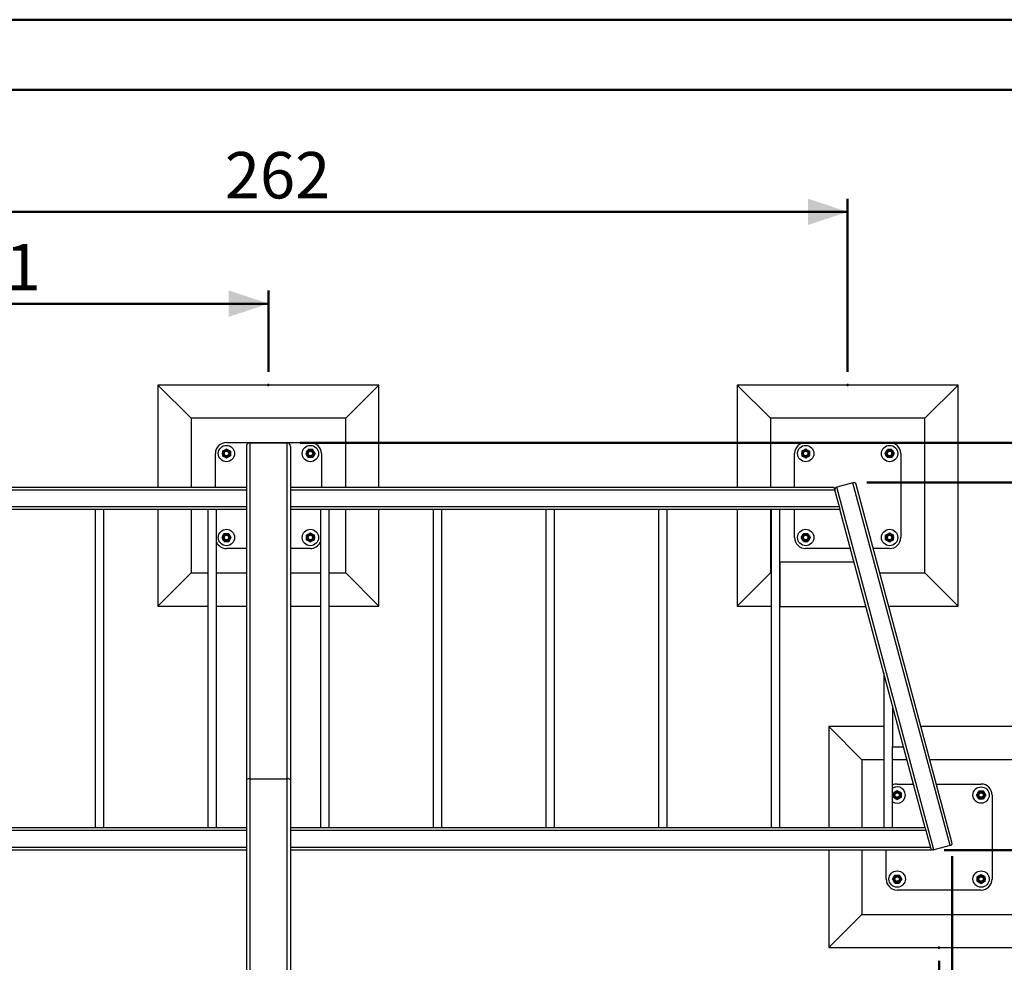
# Model space of a CAD drawing. Units: millimetres. Extents: x 0 to 42, y 0 to 29.8.
# Drawn here: x 9.4 to 16.8, y 22.6 to 29.7 of the extents above; entities that cross this region are included whole.
import ezdxf

# ---------------------------------------------------------------- set-up
doc = ezdxf.new("R2010")
doc.units = ezdxf.units.MM
doc.header["$PDSIZE"] = -1
doc.layers.add('LE_NORM', color=179, linetype='Continuous', lineweight=50)
doc.styles.add('SLDTEXTSTYLE0', font='TXT', dxfattribs={"width": 0.605})
doc.dimstyles.new('SLDDIMSTYLE2', dxfattribs={"dimtxt": 0.35, "dimasz": 0.3, "dimexe": 0, "dimexo": 0.0625, "dimgap": 0.0875, "dimtad": 1, "dimdec": 0, "dimlfac": 30, "dimrnd": 1e-09, "dimzin": 12, "dimdsep": 46, "dimtxsty": 'SLDTEXTSTYLE0', "dimsah": 1, "dimcen": 0.09, "dimadec": 0, "dimazin": 3, "dimtfac": 1, "dimtofl": 0, "dimtmove": 0, "dimatfit": 3, "dimfxl": 0, "dimfrac": 2, "dimtolj": 1, "dimtzin": 12, "dimarcsym": 0})

# ---------------------------------------------------------------- blocks, each defined once
blk = doc.blocks.new('_D_8')
at = {"layer": 'LE_NORM'}
for p, q in [((6.8842, 27.0442), (6.8842, 28.35)), ((15.6241, 27.0442), (15.6241, 28.35)), ((6.8842, 28.251), (15.6241, 28.251))]:
    blk.add_line(p, q, dxfattribs=at)
for points in [[(6.8842, 28.251), (7.1842, 28.151), (7.1842, 28.351)], [(15.6241, 28.251), (15.3241, 28.351), (15.3241, 28.151)]]:
    blk.add_solid(points, dxfattribs=at)
at = {"layer": 'LE_NORM', "insert": (10.9253, 28.7022), "char_height": 0.35, "attachment_point": 1, "style": 'SLDTEXTSTYLE0'}
blk.add_mtext('262', dxfattribs=at)
blk = doc.blocks.new('_D_9')
at = {"layer": 'LE_NORM'}
for p, q in [((6.8842, 27.0442), (6.8842, 27.6575)), ((11.2542, 27.0442), (11.2542, 27.6575)), ((11.2542, 27.5584), (6.8842, 27.5584))]:
    blk.add_line(p, q, dxfattribs=at)
for points in [[(6.8842, 27.5584), (7.1842, 27.4584), (7.1842, 27.6584)], [(11.2542, 27.5584), (10.9542, 27.6584), (10.9542, 27.4584)]]:
    blk.add_solid(points, dxfattribs=at)
at = {"layer": 'LE_NORM', "insert": (8.7404, 28.0096), "char_height": 0.35, "attachment_point": 1, "style": 'SLDTEXTSTYLE0'}
blk.add_mtext('131', dxfattribs=at)
blk = doc.blocks.new('_D_11')
at = {"layer": 'LE_NORM'}
for p, q in [((6.1941, 22.6036), (6.1941, 21.8484)), ((16.3143, 22.6036), (16.3143, 21.8484)), ((16.3143, 21.9475), (6.1941, 21.9475))]:
    blk.add_line(p, q, dxfattribs=at)
for points in [[(6.1941, 21.9475), (6.4941, 21.8475), (6.4941, 22.0475)], [(16.3143, 21.9475), (16.0143, 22.0475), (16.0143, 21.8475)]]:
    blk.add_solid(points, dxfattribs=at)
at = {"layer": 'LE_NORM', "insert": (9.0945, 22.3986), "char_height": 0.35, "attachment_point": 1, "style": 'SLDTEXTSTYLE0'}
blk.add_mtext('304', dxfattribs=at)
blk = doc.blocks.new('_D_12')
at = {"layer": 'LE_NORM'}
for p, q in [((15.768, 26.2093), (18.553, 26.2093)), ((18.454, 23.4384), (18.454, 26.2093)), ((16.3532, 23.4384), (18.553, 23.4384))]:
    blk.add_line(p, q, dxfattribs=at)
for points in [[(18.454, 26.2093), (18.354, 25.9093), (18.554, 25.9093)], [(18.454, 23.4384), (18.554, 23.7384), (18.354, 23.7384)]]:
    blk.add_solid(points, dxfattribs=at)
at = {"layer": 'LE_NORM', "insert": (18.0028, 24.6046), "char_height": 0.35, "attachment_point": 1, "rotation": 90, "style": 'SLDTEXTSTYLE0'}
blk.add_mtext('83', dxfattribs=at)
blk = doc.blocks.new('_D_13')
at = {"layer": 'LE_NORM'}
for p, q in [((11.4932, 26.5092), (19.6467, 26.5092)), ((19.5476, 26.5092), (19.5476, 19.3004)), ((11.3532, 19.3004), (19.6467, 19.3004))]:
    blk.add_line(p, q, dxfattribs=at)
for points in [[(19.5476, 26.5092), (19.4476, 26.2092), (19.6476, 26.2092)], [(19.5476, 19.3004), (19.6476, 19.6004), (19.4476, 19.6004)]]:
    blk.add_solid(points, dxfattribs=at)
at = {"layer": 'LE_NORM', "insert": (19.0965, 22.576), "char_height": 0.35, "attachment_point": 1, "rotation": 90, "style": 'SLDTEXTSTYLE0'}
blk.add_mtext('216', dxfattribs=at)
blk = doc.blocks.new('_D_14')
at = {"layer": 'LE_NORM'}
for p, q in [((6.0965, 23.3921), (6.0965, 18.6013)), ((16.4119, 23.3921), (16.4119, 18.6013)), ((6.0965, 18.7004), (16.4119, 18.7004))]:
    blk.add_line(p, q, dxfattribs=at)
for points in [[(6.0965, 18.7004), (6.3965, 18.6004), (6.3965, 18.8004)], [(16.4119, 18.7004), (16.1119, 18.8004), (16.1119, 18.6004)]]:
    blk.add_solid(points, dxfattribs=at)
at = {"layer": 'LE_NORM', "insert": (10.9253, 19.1516), "char_height": 0.35, "attachment_point": 1, "rotation": 360, "style": 'SLDTEXTSTYLE0'}
blk.add_mtext('309', dxfattribs=at)

msp = doc.modelspace()

# ---------------------------------------------------------------- linework, layer by layer
at = {"color": 7, "linetype": 'Continuous', "lineweight": 50}
for p, q in [((0.00001, 29.70001), (42.00001, 29.70001)), ((1.50001, 29.17001), (41.30001, 29.17001))]:
    msp.add_line(p, q, dxfattribs=at)
at = {"color": 7, "linetype": 'Continuous', "lineweight": 25}
for p, q in [((10.42085, 26.94511), (10.42085, 26.17587)), ((10.42085, 26.94511), (10.67085, 26.69511)), ((12.08752, 26.94511), (10.42085, 26.94511)), ((12.08752, 26.94511), (11.83752, 26.69511)), ((12.08752, 26.17587), (12.08752, 26.94511)), ((16.45746, 26.94511), (14.79079, 26.94511)), ((14.79079, 26.94511), (15.04079, 26.69511)), ((14.79079, 26.94511), (14.79079, 26.17587)), ((16.45746, 26.94511), (16.20746, 26.69511)), ((16.45746, 25.27844), (16.45746, 26.94511)), ((10.67085, 26.69511), (10.67085, 26.17587)), ((11.83752, 26.69511), (10.67085, 26.69511)), ((11.83752, 26.17587), (11.83752, 26.69511)), ((16.20746, 26.69511), (15.04079, 26.69511)), ((15.04079, 26.69511), (15.04079, 26.17587)), ((16.20746, 25.52844), (16.20746, 26.69511)), ((10.93752, 26.51177), (11.57085, 26.51177)), ((11.08752, 26.48254), (11.08752, 23.96436)), ((11.11418, 26.50921), (11.11418, 23.97541)), ((11.11418, 26.50921), (11.39418, 26.50921)), ((11.39418, 26.50921), (11.39418, 23.97541)), ((11.42085, 26.48254), (11.42085, 23.96436)), ((15.30746, 26.51177), (15.94079, 26.51177)), ((10.85418, 26.17587), (10.85418, 26.42844)), ((11.65418, 26.42844), (11.65418, 26.17587)), ((15.22413, 26.17587), (15.22413, 26.42844)), ((16.02413, 26.42844), (16.02413, 25.79511)), ((6.98769, 26.17587), (11.08752, 26.17587)), ((11.42085, 26.17587), (15.52068, 26.17587)), ((15.52068, 26.17587), (15.52604, 26.15587)), ((15.52604, 26.15587), (15.55998, 26.02921)), ((15.66374, 26.20866), (15.54138, 26.17587)), ((16.27471, 23.43908), (15.54138, 26.17587)), ((16.39706, 23.47187), (15.66374, 26.20866)), ((16.4112, 23.49636), (15.68823, 26.19452)), ((6.94303, 26.00921), (11.08752, 26.00921)), ((9.94585, 26.00921), (9.94585, 23.60507)), ((10.01252, 23.60507), (10.01252, 26.00921)), ((10.42085, 26.00921), (10.42085, 25.27844)), ((10.67085, 26.00921), (10.67085, 25.52844)), ((10.79585, 26.00921), (10.79585, 23.60507)), ((10.86252, 23.60507), (10.86252, 26.00921)), ((11.42085, 26.00921), (15.56534, 26.00921)), ((11.64585, 26.00921), (11.64585, 23.60507)), ((11.71252, 23.60507), (11.71252, 26.00921)), ((11.83752, 25.52844), (11.83752, 26.00921)), ((12.08752, 25.27844), (12.08752, 26.00921)), ((12.49585, 26.00921), (12.49585, 23.60507)), ((12.56252, 23.60507), (12.56252, 26.00921)), ((13.34585, 26.00921), (13.34585, 23.60507)), ((13.41252, 23.60507), (13.41252, 26.00921)), ((14.19585, 26.00921), (14.19585, 23.60507)), ((14.26252, 23.60507), (14.26252, 26.00921)), ((14.79079, 26.00921), (14.79079, 25.27844)), ((15.04079, 26.00921), (15.04079, 25.52844)), ((15.04585, 26.00921), (15.04585, 23.60507)), ((15.11252, 23.60507), (15.11252, 26.00921)), ((15.22413, 25.79511), (15.22413, 26.00921)), ((15.55998, 26.02921), (15.56534, 26.00921)), ((16.20952, 23.60507), (15.56534, 26.00921)), ((11.08752, 25.71177), (10.93752, 25.71177)), ((11.57085, 25.71177), (11.42085, 25.71177)), ((15.64503, 25.71177), (15.30746, 25.71177)), ((15.94079, 25.71177), (15.81758, 25.71177)), ((15.67252, 25.60921), (15.11252, 25.60921)), ((15.11252, 25.60921), (15.11252, 25.27587)), ((10.42085, 25.27844), (10.67085, 25.52844)), ((10.67085, 25.52844), (10.79585, 25.52844)), ((10.86252, 25.52844), (11.08752, 25.52844)), ((11.42085, 25.52844), (11.64585, 25.52844)), ((11.71252, 25.52844), (11.83752, 25.52844)), ((12.08752, 25.27844), (11.83752, 25.52844)), ((14.79079, 25.27844), (15.04079, 25.52844)), ((15.04079, 25.52844), (15.04585, 25.52844)), ((15.8667, 25.52844), (16.20746, 25.52844)), ((16.45746, 25.27844), (16.20746, 25.52844)), ((10.42085, 25.27844), (10.79585, 25.27844)), ((10.86252, 25.27844), (11.08752, 25.27844)), ((11.42085, 25.27844), (11.64585, 25.27844)), ((11.71252, 25.27844), (12.08752, 25.27844)), ((14.79079, 25.27844), (15.04585, 25.27844)), ((15.11252, 25.27587), (15.76183, 25.27587)), ((15.93369, 25.27844), (16.45746, 25.27844)), ((15.89585, 24.77572), (15.89585, 23.60507)), ((15.96252, 24.52692), (15.96252, 24.21591)), ((15.48098, 24.3693), (15.48098, 23.60507)), ((15.48098, 24.3693), (15.73098, 24.1193)), ((15.89585, 24.3693), (15.48098, 24.3693)), ((17.14765, 24.3693), (16.17729, 24.3693)), ((15.96252, 23.60507), (15.96252, 24.21591)), ((15.96252, 24.21591), (16.04585, 24.21591)), ((15.73098, 24.1193), (15.73098, 23.60507)), ((15.89585, 24.1193), (15.73098, 24.1193)), ((16.07174, 24.1193), (15.96252, 24.1193)), ((16.89765, 24.1193), (16.24428, 24.1193)), ((11.08752, 23.96436), (11.08752, 21.50874)), ((11.11418, 23.97541), (11.11418, 21.50874)), ((11.11418, 23.97541), (11.39418, 23.97541)), ((11.39418, 23.97541), (11.39418, 21.50874)), ((11.42085, 23.96436), (11.42085, 21.50874)), ((15.99765, 23.93597), (16.12086, 23.93597)), ((16.29341, 23.93597), (16.63098, 23.93597)), ((16.71431, 23.85264), (16.71431, 23.2193)), ((11.08752, 23.60507), (6.29884, 23.60507)), ((16.20952, 23.60507), (11.42085, 23.60507)), ((16.20952, 23.60507), (16.21488, 23.58507)), ((16.21488, 23.58507), (16.24882, 23.4584)), ((11.08752, 23.4384), (6.25418, 23.4384)), ((16.25418, 23.4384), (11.42085, 23.4384)), ((15.48098, 23.4384), (15.48098, 22.70264)), ((15.73098, 23.4384), (15.73098, 22.95264)), ((15.91431, 23.2193), (15.91431, 23.4384)), ((16.24882, 23.4584), (16.25418, 23.4384)), ((16.39706, 23.47187), (16.27471, 23.43908)), ((16.63098, 23.13597), (15.99765, 23.13597)), ((15.48098, 22.70264), (15.73098, 22.95264)), ((15.73098, 22.95264), (16.89765, 22.95264)), ((15.48098, 22.70264), (17.14765, 22.70264))]:
    msp.add_line(p, q, dxfattribs=at)
at = {"color": 8, "linetype": 'Continuous', "lineweight": 25}
for p, q in [((6.98233, 26.15587), (11.08752, 26.15587)), ((11.42085, 26.15587), (15.52604, 26.15587)), ((6.94839, 26.02921), (11.08752, 26.02921)), ((11.42085, 26.02921), (15.55998, 26.02921)), ((11.08752, 23.58507), (6.29348, 23.58507)), ((16.21488, 23.58507), (11.42085, 23.58507)), ((11.08752, 23.4584), (6.25954, 23.4584)), ((16.24882, 23.4584), (11.42085, 23.4584))]:
    msp.add_line(p, q, dxfattribs=at)
at = {"color": 7, "linetype": 'Continuous', "lineweight": 25}
for centre, radius in [((10.93752, 26.42844), 0.06167), ((10.93752, 26.42844), 0.03), ((10.93752, 26.42844), 0.02497), ((10.93752, 26.42844), 0.02286), ((10.93752, 26.42844), 0.02), ((11.57085, 26.42844), 0.06167), ((11.57085, 26.42844), 0.03), ((11.57085, 26.42844), 0.02497), ((11.57085, 26.42844), 0.02286), ((11.57085, 26.42844), 0.02), ((15.30746, 26.42844), 0.06167), ((15.30746, 26.42844), 0.03), ((15.30746, 26.42844), 0.02497), ((15.30746, 26.42844), 0.02286), ((15.30746, 26.42844), 0.02), ((15.94079, 26.42844), 0.06167), ((15.94079, 26.42844), 0.03), ((15.94079, 26.42844), 0.02497), ((15.94079, 26.42844), 0.02286), ((15.94079, 26.42844), 0.02), ((10.93752, 26.42844), 0.01667), ((11.57085, 26.42844), 0.01667), ((15.30746, 26.42844), 0.01667), ((15.94079, 26.42844), 0.01667), ((10.93752, 25.79511), 0.06167), ((11.57085, 25.79511), 0.06167), ((15.30746, 25.79511), 0.06167), ((15.94079, 25.79511), 0.06167), ((10.93752, 25.79511), 0.03), ((10.93752, 25.79511), 0.02497), ((10.93752, 25.79511), 0.02286), ((10.93752, 25.79511), 0.02), ((10.93752, 25.79511), 0.01667), ((11.57085, 25.79511), 0.03), ((11.57085, 25.79511), 0.02497), ((11.57085, 25.79511), 0.02286), ((11.57085, 25.79511), 0.02), ((11.57085, 25.79511), 0.01667), ((15.30746, 25.79511), 0.03), ((15.30746, 25.79511), 0.02497), ((15.30746, 25.79511), 0.02286), ((15.30746, 25.79511), 0.02), ((15.30746, 25.79511), 0.01667), ((15.94079, 25.79511), 0.03), ((15.94079, 25.79511), 0.02497), ((15.94079, 25.79511), 0.02286), ((15.94079, 25.79511), 0.02), ((15.94079, 25.79511), 0.01667), ((15.99765, 23.85264), 0.03), ((15.99765, 23.85264), 0.02497), ((15.99765, 23.85264), 0.02286), ((15.99765, 23.85264), 0.02), ((15.99765, 23.85264), 0.01667), ((16.63098, 23.85264), 0.06167), ((16.63098, 23.85264), 0.03), ((16.63098, 23.85264), 0.02497), ((16.63098, 23.85264), 0.02286), ((16.63098, 23.85264), 0.02), ((16.63098, 23.85264), 0.01667), ((15.99765, 23.2193), 0.06167), ((16.63098, 23.2193), 0.06167), ((15.99765, 23.2193), 0.03), ((15.99765, 23.2193), 0.02497), ((15.99765, 23.2193), 0.02286), ((15.99765, 23.2193), 0.02), ((15.99765, 23.2193), 0.01667), ((16.63098, 23.2193), 0.03), ((16.63098, 23.2193), 0.02497), ((16.63098, 23.2193), 0.02286), ((16.63098, 23.2193), 0.02), ((16.63098, 23.2193), 0.01667)]:
    msp.add_circle(centre, radius, dxfattribs=at)
for centre, radius, start, end in [((10.93752, 26.42844), 0.08333, 90, 180), ((11.11418, 26.48254), 0.02667, 90, 180), ((11.39418, 26.48254), 0.02667, 360, 90), ((11.57085, 26.42844), 0.08333, 0, 90), ((15.30746, 26.42844), 0.08333, 90, 180), ((15.94079, 26.42844), 0.08333, 0, 90), ((15.54656, 26.15656), 0.02, 105, 195), ((15.66891, 26.18934), 0.02, 15, 105), ((15.30746, 25.79511), 0.08333, 180, 270), ((15.94079, 25.79511), 0.08333, 270, 0), ((10.93752, 25.79511), 0.08333, 205.841933, 270), ((11.57085, 25.79511), 0.08333, 270, 334.158067), ((15.99765, 23.85264), 0.08333, 90, 114.933093), ((16.63098, 23.85264), 0.08333, 0, 90), ((15.99765, 23.85264), 0.06167, 90, 124.727578), ((15.99765, 23.85264), 0.06167, 235.272422, 90), ((16.39188, 23.49119), 0.02, 285, 15), ((16.26953, 23.4584), 0.02, 195, 285), ((15.99765, 23.2193), 0.08333, 180, 270), ((16.63098, 23.2193), 0.08333, 270, 0)]:
    msp.add_arc(centre, radius, start, end, dxfattribs=at)
for centre, start_param, end_param in [((11.11418, 23.96436), 1.5707963, 3.1415927), ((11.11418, 23.96436), 1.5707963, 3.1415927), ((11.39418, 23.96436), 0, 1.5707963), ((11.39418, 23.96436), 0, 1.5707963)]:
    msp.add_ellipse(centre, major_axis=(0.02667, 0), ratio=0.4142136, start_param=start_param, end_param=end_param, dxfattribs=at)
for points, knots in [([(10.90752, 26.44576), (10.90995, 26.44717), (10.91487, 26.45), (10.91995, 26.45294), (10.92252, 26.45442)], [0, 0, 0, 0, 0.495458, 1, 1, 1, 1]), ([(10.90752, 26.44576), (10.90752, 26.4443), (10.90752, 26.43866), (10.90752, 26.43279), (10.90752, 26.42844)], [0, 0, 0, 0, 0.2575513, 1, 1, 1, 1]), ([(10.92252, 26.45442), (10.92287, 26.45462), (10.92556, 26.45618), (10.93064, 26.45911), (10.93521, 26.46175), (10.93752, 26.46308)], [0, 0, 0, 0, 0.07009, 0.5307844, 1, 1, 1, 1]), ([(10.93752, 26.46308), (10.93995, 26.46167), (10.94487, 26.45883), (10.94995, 26.4559), (10.95252, 26.45442)], [0, 0, 0, 0, 0.495458, 1, 1, 1, 1]), ([(10.95252, 26.45442), (10.95287, 26.45421), (10.95556, 26.45266), (10.96064, 26.44973), (10.96521, 26.44709), (10.96752, 26.44576)], [0, 0, 0, 0, 0.07009, 0.5307844, 1, 1, 1, 1]), ([(10.96752, 26.44576), (10.96752, 26.4443), (10.96752, 26.43866), (10.96752, 26.43279), (10.96752, 26.42844)], [0, 0, 0, 0, 0.2575513, 1, 1, 1, 1]), ([(11.54487, 26.44344), (11.54507, 26.44379), (11.54663, 26.44649), (11.54956, 26.45156), (11.5522, 26.45613), (11.55353, 26.45844)], [0, 0, 0, 0, 0.07009, 0.5307844, 1, 1, 1, 1]), ([(11.57085, 26.45844), (11.56927, 26.45844), (11.56341, 26.45844), (11.5577, 26.45844), (11.55353, 26.45844)], [0, 0, 0, 0, 0.2686336, 1, 1, 1, 1]), ([(11.58817, 26.45844), (11.58672, 26.45844), (11.58107, 26.45844), (11.5752, 26.45844), (11.57085, 26.45844)], [0, 0, 0, 0, 0.25755135, 1, 1, 1, 1]), ([(11.58817, 26.45844), (11.58958, 26.456), (11.59241, 26.45109), (11.59535, 26.446), (11.59683, 26.44344)], [0, 0, 0, 0, 0.49545796, 1, 1, 1, 1]), ([(15.27746, 26.44576), (15.2799, 26.44717), (15.28481, 26.45), (15.2899, 26.45294), (15.29246, 26.45442)], [0, 0, 0, 0, 0.495458, 1, 1, 1, 1]), ([(15.27746, 26.44576), (15.27746, 26.4443), (15.27746, 26.43866), (15.27746, 26.43279), (15.27746, 26.42844)], [0, 0, 0, 0, 0.2575513, 1, 1, 1, 1]), ([(15.29246, 26.45442), (15.29282, 26.45462), (15.29551, 26.45618), (15.30059, 26.45911), (15.30516, 26.46175), (15.30746, 26.46308)], [0, 0, 0, 0, 0.07009, 0.5307844, 1, 1, 1, 1]), ([(15.30746, 26.46308), (15.3099, 26.46167), (15.31481, 26.45883), (15.3199, 26.4559), (15.32246, 26.45442)], [0, 0, 0, 0, 0.495458, 1, 1, 1, 1]), ([(15.32246, 26.45442), (15.32282, 26.45421), (15.32551, 26.45266), (15.33059, 26.44973), (15.33516, 26.44709), (15.33746, 26.44576)], [0, 0, 0, 0, 0.07009, 0.5307844, 1, 1, 1, 1]), ([(15.33746, 26.44576), (15.33746, 26.4443), (15.33746, 26.43866), (15.33746, 26.43279), (15.33746, 26.42844)], [0, 0, 0, 0, 0.2575513, 1, 1, 1, 1]), ([(15.91481, 26.44344), (15.91502, 26.44379), (15.91657, 26.44649), (15.9195, 26.45156), (15.92214, 26.45613), (15.92347, 26.45844)], [0, 0, 0, 0, 0.07009, 0.5307844, 1, 1, 1, 1]), ([(15.94079, 26.45844), (15.93922, 26.45844), (15.93336, 26.45844), (15.92765, 26.45844), (15.92347, 26.45844)], [0, 0, 0, 0, 0.2686336, 1, 1, 1, 1]), ([(15.95812, 26.45844), (15.95666, 26.45844), (15.95102, 26.45844), (15.94515, 26.45844), (15.94079, 26.45844)], [0, 0, 0, 0, 0.25755135, 1, 1, 1, 1]), ([(15.95812, 26.45844), (15.95952, 26.456), (15.96236, 26.45109), (15.96529, 26.446), (15.96678, 26.44344)], [0, 0, 0, 0, 0.495458, 1, 1, 1, 1]), ([(10.90752, 26.42844), (10.90752, 26.42686), (10.90752, 26.421), (10.90752, 26.41529), (10.90752, 26.41112)], [0, 0, 0, 0, 0.2686336, 1, 1, 1, 1]), ([(10.92252, 26.40246), (10.92216, 26.40266), (10.91947, 26.40422), (10.91439, 26.40715), (10.90982, 26.40979), (10.90752, 26.41112)], [0, 0, 0, 0, 0.07009, 0.5307844, 1, 1, 1, 1]), ([(10.93752, 26.3938), (10.93508, 26.3952), (10.93016, 26.39804), (10.92508, 26.40098), (10.92252, 26.40246)], [0, 0, 0, 0, 0.495458, 1, 1, 1, 1]), ([(10.95252, 26.40246), (10.95216, 26.40225), (10.94947, 26.4007), (10.94439, 26.39777), (10.93982, 26.39513), (10.93752, 26.3938)], [0, 0, 0, 0, 0.07009, 0.5307844, 1, 1, 1, 1]), ([(10.96752, 26.41112), (10.96508, 26.40971), (10.96016, 26.40687), (10.95508, 26.40394), (10.95252, 26.40246)], [0, 0, 0, 0, 0.49545796, 1, 1, 1, 1]), ([(10.96752, 26.42844), (10.96752, 26.42686), (10.96752, 26.421), (10.96752, 26.41529), (10.96752, 26.41112)], [0, 0, 0, 0, 0.2686336, 1, 1, 1, 1]), ([(11.53621, 26.42844), (11.53761, 26.43087), (11.54045, 26.43579), (11.54339, 26.44087), (11.54487, 26.44344)], [0, 0, 0, 0, 0.495458, 1, 1, 1, 1]), ([(11.54487, 26.41344), (11.54466, 26.41379), (11.54311, 26.41649), (11.54018, 26.42156), (11.53754, 26.42613), (11.53621, 26.42844)], [0, 0, 0, 0, 0.07009, 0.5307844, 1, 1, 1, 1]), ([(11.55353, 26.39844), (11.55212, 26.40087), (11.54928, 26.40579), (11.54635, 26.41087), (11.54487, 26.41344)], [0, 0, 0, 0, 0.495458, 1, 1, 1, 1]), ([(11.57085, 26.39844), (11.56927, 26.39844), (11.56341, 26.39844), (11.5577, 26.39844), (11.55353, 26.39844)], [0, 0, 0, 0, 0.2686336, 1, 1, 1, 1]), ([(11.58817, 26.39844), (11.58672, 26.39844), (11.58107, 26.39844), (11.5752, 26.39844), (11.57085, 26.39844)], [0, 0, 0, 0, 0.2575513, 1, 1, 1, 1]), ([(11.59683, 26.41344), (11.59662, 26.41308), (11.59507, 26.41039), (11.59214, 26.40531), (11.5895, 26.40074), (11.58817, 26.39844)], [0, 0, 0, 0, 0.07009, 0.5307844, 1, 1, 1, 1]), ([(11.59683, 26.44344), (11.59703, 26.44308), (11.59859, 26.44039), (11.60152, 26.43531), (11.60416, 26.43074), (11.60549, 26.42844)], [0, 0, 0, 0, 0.07009, 0.5307844, 1, 1, 1, 1]), ([(11.60549, 26.42844), (11.60408, 26.426), (11.60124, 26.42109), (11.59831, 26.416), (11.59683, 26.41344)], [0, 0, 0, 0, 0.495458, 1, 1, 1, 1]), ([(15.27746, 26.42844), (15.27746, 26.42686), (15.27746, 26.421), (15.27746, 26.41529), (15.27746, 26.41112)], [0, 0, 0, 0, 0.2686336, 1, 1, 1, 1]), ([(15.29246, 26.40246), (15.29211, 26.40266), (15.28941, 26.40422), (15.28434, 26.40715), (15.27977, 26.40979), (15.27746, 26.41112)], [0, 0, 0, 0, 0.07009, 0.5307844, 1, 1, 1, 1]), ([(15.30746, 26.3938), (15.30503, 26.3952), (15.30011, 26.39804), (15.29503, 26.40098), (15.29246, 26.40246)], [0, 0, 0, 0, 0.49545796, 1, 1, 1, 1]), ([(15.32246, 26.40246), (15.32211, 26.40225), (15.31941, 26.4007), (15.31434, 26.39777), (15.30977, 26.39513), (15.30746, 26.3938)], [0, 0, 0, 0, 0.07009, 0.5307844, 1, 1, 1, 1]), ([(15.33746, 26.41112), (15.33503, 26.40971), (15.33011, 26.40687), (15.32503, 26.40394), (15.32246, 26.40246)], [0, 0, 0, 0, 0.495458, 1, 1, 1, 1]), ([(15.33746, 26.42844), (15.33746, 26.42686), (15.33746, 26.421), (15.33746, 26.41529), (15.33746, 26.41112)], [0, 0, 0, 0, 0.2686336, 1, 1, 1, 1]), ([(15.90615, 26.42844), (15.90756, 26.43087), (15.9104, 26.43579), (15.91333, 26.44087), (15.91481, 26.44344)], [0, 0, 0, 0, 0.495458, 1, 1, 1, 1]), ([(15.91481, 26.41344), (15.91461, 26.41379), (15.91305, 26.41649), (15.91012, 26.42156), (15.90748, 26.42613), (15.90615, 26.42844)], [0, 0, 0, 0, 0.07009, 0.5307844, 1, 1, 1, 1]), ([(15.92347, 26.39844), (15.92207, 26.40087), (15.91923, 26.40579), (15.91629, 26.41087), (15.91481, 26.41344)], [0, 0, 0, 0, 0.49545796, 1, 1, 1, 1]), ([(15.94079, 26.39844), (15.93922, 26.39844), (15.93336, 26.39844), (15.92765, 26.39844), (15.92347, 26.39844)], [0, 0, 0, 0, 0.2686336, 1, 1, 1, 1]), ([(15.95812, 26.39844), (15.95666, 26.39844), (15.95102, 26.39844), (15.94515, 26.39844), (15.94079, 26.39844)], [0, 0, 0, 0, 0.2575513, 1, 1, 1, 1]), ([(15.96678, 26.41344), (15.96657, 26.41308), (15.96502, 26.41039), (15.96208, 26.40531), (15.95945, 26.40074), (15.95812, 26.39844)], [0, 0, 0, 0, 0.07009, 0.5307844, 1, 1, 1, 1]), ([(15.96678, 26.44344), (15.96698, 26.44308), (15.96854, 26.44039), (15.97147, 26.43531), (15.9741, 26.43074), (15.97544, 26.42844)], [0, 0, 0, 0, 0.07009, 0.5307844, 1, 1, 1, 1]), ([(15.97544, 26.42844), (15.97403, 26.426), (15.97119, 26.42109), (15.96826, 26.416), (15.96678, 26.41344)], [0, 0, 0, 0, 0.495458, 1, 1, 1, 1]), ([(10.90287, 25.79511), (10.90428, 25.79754), (10.90712, 25.80246), (10.91005, 25.80754), (10.91153, 25.81011)], [0, 0, 0, 0, 0.495458, 1, 1, 1, 1]), ([(10.91153, 25.78011), (10.91133, 25.78046), (10.90978, 25.78315), (10.90684, 25.78823), (10.90421, 25.7928), (10.90287, 25.79511)], [0, 0, 0, 0, 0.07009, 0.5307844, 1, 1, 1, 1]), ([(10.91153, 25.81011), (10.91174, 25.81046), (10.91329, 25.81315), (10.91623, 25.81823), (10.91886, 25.8228), (10.9202, 25.82511)], [0, 0, 0, 0, 0.07009, 0.5307844, 1, 1, 1, 1]), ([(10.9202, 25.76511), (10.91879, 25.76754), (10.91595, 25.77246), (10.91302, 25.77754), (10.91153, 25.78011)], [0, 0, 0, 0, 0.495458, 1, 1, 1, 1]), ([(10.9202, 25.82511), (10.92165, 25.82511), (10.9273, 25.82511), (10.93316, 25.82511), (10.93752, 25.82511)], [0, 0, 0, 0, 0.2575513, 1, 1, 1, 1]), ([(10.93752, 25.82511), (10.93909, 25.82511), (10.94495, 25.82511), (10.95066, 25.82511), (10.95484, 25.82511)], [0, 0, 0, 0, 0.2686336, 1, 1, 1, 1]), ([(10.95484, 25.82511), (10.95624, 25.82267), (10.95908, 25.81775), (10.96202, 25.81267), (10.9635, 25.81011)], [0, 0, 0, 0, 0.495458, 1, 1, 1, 1]), ([(10.9635, 25.78011), (10.96329, 25.77975), (10.96174, 25.77706), (10.95881, 25.77198), (10.95617, 25.76741), (10.95484, 25.76511)], [0, 0, 0, 0, 0.07009, 0.5307844, 1, 1, 1, 1]), ([(10.9635, 25.81011), (10.9637, 25.80975), (10.96526, 25.80706), (10.96819, 25.80198), (10.97083, 25.79741), (10.97216, 25.79511)], [0, 0, 0, 0, 0.07009, 0.5307844, 1, 1, 1, 1]), ([(10.97216, 25.79511), (10.97075, 25.79267), (10.96791, 25.78775), (10.96498, 25.78267), (10.9635, 25.78011)], [0, 0, 0, 0, 0.495458, 1, 1, 1, 1]), ([(11.54085, 25.81243), (11.54329, 25.81383), (11.5482, 25.81667), (11.55328, 25.81961), (11.55585, 25.82109)], [0, 0, 0, 0, 0.495458, 1, 1, 1, 1]), ([(11.54085, 25.79511), (11.54085, 25.79668), (11.54085, 25.80254), (11.54085, 25.80825), (11.54085, 25.81243)], [0, 0, 0, 0, 0.2686336, 1, 1, 1, 1]), ([(11.54085, 25.77778), (11.54085, 25.77924), (11.54085, 25.78488), (11.54085, 25.79075), (11.54085, 25.79511)], [0, 0, 0, 0, 0.2575513, 1, 1, 1, 1]), ([(11.55585, 25.76912), (11.55549, 25.76933), (11.5528, 25.77088), (11.54772, 25.77382), (11.54315, 25.77645), (11.54085, 25.77778)], [0, 0, 0, 0, 0.07009, 0.5307844, 1, 1, 1, 1]), ([(11.55585, 25.82109), (11.5562, 25.82129), (11.5589, 25.82285), (11.56397, 25.82578), (11.56854, 25.82841), (11.57085, 25.82975)], [0, 0, 0, 0, 0.07009, 0.5307844, 1, 1, 1, 1]), ([(11.57085, 25.82975), (11.57329, 25.82834), (11.5782, 25.8255), (11.58328, 25.82257), (11.58585, 25.82109)], [0, 0, 0, 0, 0.495458, 1, 1, 1, 1]), ([(11.58585, 25.82109), (11.5862, 25.82088), (11.5889, 25.81933), (11.59397, 25.81639), (11.59854, 25.81376), (11.60085, 25.81243)], [0, 0, 0, 0, 0.07009003, 0.53078443, 1, 1, 1, 1]), ([(11.60085, 25.77778), (11.59841, 25.77638), (11.5935, 25.77354), (11.58841, 25.7706), (11.58585, 25.76912)], [0, 0, 0, 0, 0.495458, 1, 1, 1, 1]), ([(11.60085, 25.79511), (11.60085, 25.79668), (11.60085, 25.80254), (11.60085, 25.80825), (11.60085, 25.81243)], [0, 0, 0, 0, 0.2686336, 1, 1, 1, 1]), ([(11.60085, 25.77778), (11.60085, 25.77924), (11.60085, 25.78488), (11.60085, 25.79075), (11.60085, 25.79511)], [0, 0, 0, 0, 0.25755135, 1, 1, 1, 1]), ([(15.27282, 25.79511), (15.27423, 25.79754), (15.27707, 25.80246), (15.28, 25.80754), (15.28148, 25.81011)], [0, 0, 0, 0, 0.49545796, 1, 1, 1, 1]), ([(15.28148, 25.78011), (15.28128, 25.78046), (15.27972, 25.78315), (15.27679, 25.78823), (15.27415, 25.7928), (15.27282, 25.79511)], [0, 0, 0, 0, 0.07009, 0.5307844, 1, 1, 1, 1]), ([(15.28148, 25.81011), (15.28169, 25.81046), (15.28324, 25.81315), (15.28617, 25.81823), (15.28881, 25.8228), (15.29014, 25.82511)], [0, 0, 0, 0, 0.07009, 0.5307844, 1, 1, 1, 1]), ([(15.29014, 25.76511), (15.28873, 25.76754), (15.2859, 25.77246), (15.28296, 25.77754), (15.28148, 25.78011)], [0, 0, 0, 0, 0.495458, 1, 1, 1, 1]), ([(15.29014, 25.82511), (15.2916, 25.82511), (15.29724, 25.82511), (15.30311, 25.82511), (15.30746, 25.82511)], [0, 0, 0, 0, 0.2575513, 1, 1, 1, 1]), ([(15.30746, 25.82511), (15.30904, 25.82511), (15.3149, 25.82511), (15.32061, 25.82511), (15.32478, 25.82511)], [0, 0, 0, 0, 0.2686336, 1, 1, 1, 1]), ([(15.32478, 25.82511), (15.32619, 25.82267), (15.32903, 25.81775), (15.33196, 25.81267), (15.33344, 25.81011)], [0, 0, 0, 0, 0.495458, 1, 1, 1, 1]), ([(15.33344, 25.78011), (15.33324, 25.77975), (15.33168, 25.77706), (15.32875, 25.77198), (15.32611, 25.76741), (15.32478, 25.76511)], [0, 0, 0, 0, 0.07009, 0.5307844, 1, 1, 1, 1]), ([(15.33344, 25.81011), (15.33365, 25.80975), (15.3352, 25.80706), (15.33813, 25.80198), (15.34077, 25.79741), (15.3421, 25.79511)], [0, 0, 0, 0, 0.07009003, 0.53078443, 1, 1, 1, 1]), ([(15.3421, 25.79511), (15.3407, 25.79267), (15.33786, 25.78775), (15.33492, 25.78267), (15.33344, 25.78011)], [0, 0, 0, 0, 0.495458, 1, 1, 1, 1]), ([(15.91079, 25.81243), (15.91323, 25.81383), (15.91815, 25.81667), (15.92323, 25.81961), (15.92579, 25.82109)], [0, 0, 0, 0, 0.495458, 1, 1, 1, 1]), ([(15.91079, 25.79511), (15.91079, 25.79668), (15.91079, 25.80254), (15.91079, 25.80825), (15.91079, 25.81243)], [0, 0, 0, 0, 0.2686336, 1, 1, 1, 1]), ([(15.91079, 25.77778), (15.91079, 25.77924), (15.91079, 25.78488), (15.91079, 25.79075), (15.91079, 25.79511)], [0, 0, 0, 0, 0.2575513, 1, 1, 1, 1]), ([(15.92579, 25.76912), (15.92544, 25.76933), (15.92275, 25.77088), (15.91767, 25.77382), (15.9131, 25.77645), (15.91079, 25.77778)], [0, 0, 0, 0, 0.07009, 0.5307844, 1, 1, 1, 1]), ([(15.92579, 25.82109), (15.92615, 25.82129), (15.92884, 25.82285), (15.93392, 25.82578), (15.93849, 25.82841), (15.94079, 25.82975)], [0, 0, 0, 0, 0.07009, 0.5307844, 1, 1, 1, 1]), ([(15.94079, 25.82975), (15.94323, 25.82834), (15.94815, 25.8255), (15.95323, 25.82257), (15.95579, 25.82109)], [0, 0, 0, 0, 0.495458, 1, 1, 1, 1]), ([(15.95579, 25.82109), (15.95615, 25.82088), (15.95884, 25.81933), (15.96392, 25.81639), (15.96849, 25.81376), (15.97079, 25.81243)], [0, 0, 0, 0, 0.07009, 0.5307844, 1, 1, 1, 1]), ([(15.97079, 25.77778), (15.96836, 25.77638), (15.96344, 25.77354), (15.95836, 25.7706), (15.95579, 25.76912)], [0, 0, 0, 0, 0.495458, 1, 1, 1, 1]), ([(15.97079, 25.79511), (15.97079, 25.79668), (15.97079, 25.80254), (15.97079, 25.80825), (15.97079, 25.81243)], [0, 0, 0, 0, 0.2686336, 1, 1, 1, 1]), ([(15.97079, 25.77778), (15.97079, 25.77924), (15.97079, 25.78488), (15.97079, 25.79075), (15.97079, 25.79511)], [0, 0, 0, 0, 0.25755135, 1, 1, 1, 1]), ([(10.9202, 25.76511), (10.92165, 25.76511), (10.9273, 25.76511), (10.93316, 25.76511), (10.93752, 25.76511)], [0, 0, 0, 0, 0.2575513, 1, 1, 1, 1]), ([(10.93752, 25.76511), (10.93909, 25.76511), (10.94495, 25.76511), (10.95066, 25.76511), (10.95484, 25.76511)], [0, 0, 0, 0, 0.2686336, 1, 1, 1, 1]), ([(11.57085, 25.76046), (11.56841, 25.76187), (11.5635, 25.76471), (11.55841, 25.76764), (11.55585, 25.76912)], [0, 0, 0, 0, 0.495458, 1, 1, 1, 1]), ([(11.58585, 25.76912), (11.58549, 25.76892), (11.5828, 25.76736), (11.57772, 25.76443), (11.57315, 25.7618), (11.57085, 25.76046)], [0, 0, 0, 0, 0.07009, 0.5307844, 1, 1, 1, 1]), ([(15.29014, 25.76511), (15.2916, 25.76511), (15.29724, 25.76511), (15.30311, 25.76511), (15.30746, 25.76511)], [0, 0, 0, 0, 0.2575513, 1, 1, 1, 1]), ([(15.30746, 25.76511), (15.30904, 25.76511), (15.3149, 25.76511), (15.32061, 25.76511), (15.32478, 25.76511)], [0, 0, 0, 0, 0.2686336, 1, 1, 1, 1]), ([(15.94079, 25.76046), (15.93836, 25.76187), (15.93344, 25.76471), (15.92836, 25.76764), (15.92579, 25.76912)], [0, 0, 0, 0, 0.495458, 1, 1, 1, 1]), ([(15.95579, 25.76912), (15.95544, 25.76892), (15.95275, 25.76736), (15.94767, 25.76443), (15.9431, 25.7618), (15.94079, 25.76046)], [0, 0, 0, 0, 0.07009, 0.5307844, 1, 1, 1, 1]), ([(15.96765, 23.86996), (15.97008, 23.87136), (15.975, 23.8742), (15.98008, 23.87714), (15.98265, 23.87862)], [0, 0, 0, 0, 0.495458, 1, 1, 1, 1]), ([(15.96765, 23.86996), (15.96765, 23.8685), (15.96765, 23.86286), (15.96765, 23.85699), (15.96765, 23.85264)], [0, 0, 0, 0, 0.2575513, 1, 1, 1, 1]), ([(15.96765, 23.85264), (15.96765, 23.85106), (15.96765, 23.8452), (15.96765, 23.83949), (15.96765, 23.83532)], [0, 0, 0, 0, 0.2686336, 1, 1, 1, 1]), ([(15.98265, 23.87862), (15.983, 23.87882), (15.98569, 23.88038), (15.99077, 23.88331), (15.99534, 23.88595), (15.99765, 23.88728)], [0, 0, 0, 0, 0.07009, 0.5307844, 1, 1, 1, 1]), ([(15.99765, 23.88728), (16.00008, 23.88587), (16.005, 23.88303), (16.01008, 23.8801), (16.01265, 23.87862)], [0, 0, 0, 0, 0.49545796, 1, 1, 1, 1]), ([(16.01265, 23.87862), (16.013, 23.87841), (16.01569, 23.87686), (16.02077, 23.87393), (16.02534, 23.87129), (16.02765, 23.86996)], [0, 0, 0, 0, 0.07009, 0.5307844, 1, 1, 1, 1]), ([(16.02765, 23.86996), (16.02765, 23.8685), (16.02765, 23.86286), (16.02765, 23.85699), (16.02765, 23.85264)], [0, 0, 0, 0, 0.2575513, 1, 1, 1, 1]), ([(16.02765, 23.85264), (16.02765, 23.85106), (16.02765, 23.8452), (16.02765, 23.83949), (16.02765, 23.83532)], [0, 0, 0, 0, 0.2686336, 1, 1, 1, 1]), ([(16.59634, 23.85264), (16.59774, 23.85507), (16.60058, 23.85999), (16.60352, 23.86507), (16.605, 23.86764)], [0, 0, 0, 0, 0.495458, 1, 1, 1, 1]), ([(16.605, 23.83764), (16.60479, 23.83799), (16.60324, 23.84068), (16.60031, 23.84576), (16.59767, 23.85033), (16.59634, 23.85264)], [0, 0, 0, 0, 0.07009, 0.5307844, 1, 1, 1, 1]), ([(16.605, 23.86764), (16.6052, 23.86799), (16.60676, 23.87068), (16.60969, 23.87576), (16.61233, 23.88033), (16.61366, 23.88264)], [0, 0, 0, 0, 0.07009, 0.5307844, 1, 1, 1, 1]), ([(16.63098, 23.88264), (16.6294, 23.88264), (16.62354, 23.88264), (16.61783, 23.88264), (16.61366, 23.88264)], [0, 0, 0, 0, 0.2686336, 1, 1, 1, 1]), ([(16.6483, 23.88264), (16.64685, 23.88264), (16.6412, 23.88264), (16.63533, 23.88264), (16.63098, 23.88264)], [0, 0, 0, 0, 0.25755135, 1, 1, 1, 1]), ([(16.6483, 23.88264), (16.64971, 23.8802), (16.65254, 23.87528), (16.65548, 23.8702), (16.65696, 23.86764)], [0, 0, 0, 0, 0.49545796, 1, 1, 1, 1]), ([(16.65696, 23.86764), (16.65716, 23.86728), (16.65872, 23.86459), (16.66165, 23.85951), (16.66429, 23.85494), (16.66562, 23.85264)], [0, 0, 0, 0, 0.07009, 0.5307844, 1, 1, 1, 1]), ([(16.66562, 23.85264), (16.66421, 23.8502), (16.66137, 23.84528), (16.65844, 23.8402), (16.65696, 23.83764)], [0, 0, 0, 0, 0.49545796, 1, 1, 1, 1]), ([(15.98265, 23.82666), (15.98229, 23.82686), (15.9796, 23.82842), (15.97452, 23.83135), (15.96995, 23.83398), (15.96765, 23.83532)], [0, 0, 0, 0, 0.07009, 0.5307844, 1, 1, 1, 1]), ([(15.99765, 23.818), (15.99521, 23.8194), (15.99029, 23.82224), (15.98521, 23.82517), (15.98265, 23.82666)], [0, 0, 0, 0, 0.495458, 1, 1, 1, 1]), ([(16.01265, 23.82666), (16.01229, 23.82645), (16.0096, 23.8249), (16.00452, 23.82196), (15.99995, 23.81933), (15.99765, 23.818)], [0, 0, 0, 0, 0.07009, 0.5307844, 1, 1, 1, 1]), ([(16.02765, 23.83532), (16.02521, 23.83391), (16.02029, 23.83107), (16.01521, 23.82814), (16.01265, 23.82666)], [0, 0, 0, 0, 0.495458, 1, 1, 1, 1]), ([(16.61366, 23.82264), (16.61225, 23.82507), (16.60941, 23.82999), (16.60648, 23.83507), (16.605, 23.83764)], [0, 0, 0, 0, 0.495458, 1, 1, 1, 1]), ([(16.63098, 23.82264), (16.6294, 23.82264), (16.62354, 23.82264), (16.61783, 23.82264), (16.61366, 23.82264)], [0, 0, 0, 0, 0.2686336, 1, 1, 1, 1]), ([(16.6483, 23.82264), (16.64685, 23.82264), (16.6412, 23.82264), (16.63533, 23.82264), (16.63098, 23.82264)], [0, 0, 0, 0, 0.2575513, 1, 1, 1, 1]), ([(16.65696, 23.83764), (16.65675, 23.83728), (16.6552, 23.83459), (16.65227, 23.82951), (16.64963, 23.82494), (16.6483, 23.82264)], [0, 0, 0, 0, 0.07009, 0.5307844, 1, 1, 1, 1]), ([(16.61598, 23.24528), (16.61633, 23.24549), (16.61903, 23.24704), (16.6241, 23.24997), (16.62867, 23.25261), (16.63098, 23.25394)], [0, 0, 0, 0, 0.07009, 0.5307844, 1, 1, 1, 1]), ([(16.63098, 23.25394), (16.63341, 23.25254), (16.63833, 23.2497), (16.64341, 23.24676), (16.64598, 23.24528)], [0, 0, 0, 0, 0.495458, 1, 1, 1, 1]), ([(15.963, 23.2193), (15.96441, 23.22174), (15.96725, 23.22666), (15.97018, 23.23174), (15.97166, 23.2343)], [0, 0, 0, 0, 0.495458, 1, 1, 1, 1]), ([(15.97166, 23.2043), (15.97146, 23.20466), (15.96991, 23.20735), (15.96697, 23.21243), (15.96434, 23.217), (15.963, 23.2193)], [0, 0, 0, 0, 0.07009, 0.5307844, 1, 1, 1, 1]), ([(15.97166, 23.2343), (15.97187, 23.23466), (15.97342, 23.23735), (15.97636, 23.24243), (15.97899, 23.247), (15.98033, 23.2493)], [0, 0, 0, 0, 0.07009, 0.5307844, 1, 1, 1, 1]), ([(15.98033, 23.1893), (15.97892, 23.19174), (15.97608, 23.19666), (15.97315, 23.20174), (15.97166, 23.2043)], [0, 0, 0, 0, 0.49545796, 1, 1, 1, 1]), ([(15.98033, 23.2493), (15.98178, 23.2493), (15.98742, 23.2493), (15.99329, 23.2493), (15.99765, 23.2493)], [0, 0, 0, 0, 0.2575513, 1, 1, 1, 1]), ([(15.98033, 23.1893), (15.98178, 23.1893), (15.98742, 23.1893), (15.99329, 23.1893), (15.99765, 23.1893)], [0, 0, 0, 0, 0.2575513, 1, 1, 1, 1]), ([(15.99765, 23.2493), (15.99922, 23.2493), (16.00508, 23.2493), (16.01079, 23.2493), (16.01497, 23.2493)], [0, 0, 0, 0, 0.2686336, 1, 1, 1, 1]), ([(15.99765, 23.1893), (15.99922, 23.1893), (16.00508, 23.1893), (16.01079, 23.1893), (16.01497, 23.1893)], [0, 0, 0, 0, 0.2686336, 1, 1, 1, 1]), ([(16.01497, 23.2493), (16.01637, 23.24687), (16.01921, 23.24195), (16.02215, 23.23687), (16.02363, 23.2343)], [0, 0, 0, 0, 0.495458, 1, 1, 1, 1]), ([(16.02363, 23.2043), (16.02342, 23.20395), (16.02187, 23.20125), (16.01894, 23.19618), (16.0163, 23.19161), (16.01497, 23.1893)], [0, 0, 0, 0, 0.07009003, 0.53078443, 1, 1, 1, 1]), ([(16.02363, 23.2343), (16.02383, 23.23395), (16.02539, 23.23125), (16.02832, 23.22618), (16.03096, 23.22161), (16.03229, 23.2193)], [0, 0, 0, 0, 0.07009, 0.5307844, 1, 1, 1, 1]), ([(16.03229, 23.2193), (16.03088, 23.21687), (16.02804, 23.21195), (16.02511, 23.20687), (16.02363, 23.2043)], [0, 0, 0, 0, 0.49545796, 1, 1, 1, 1]), ([(16.60098, 23.23662), (16.60341, 23.23803), (16.60833, 23.24087), (16.61341, 23.2438), (16.61598, 23.24528)], [0, 0, 0, 0, 0.495458, 1, 1, 1, 1]), ([(16.60098, 23.2193), (16.60098, 23.22088), (16.60098, 23.22674), (16.60098, 23.23245), (16.60098, 23.23662)], [0, 0, 0, 0, 0.2686336, 1, 1, 1, 1]), ([(16.60098, 23.20198), (16.60098, 23.20344), (16.60098, 23.20908), (16.60098, 23.21495), (16.60098, 23.2193)], [0, 0, 0, 0, 0.2575513, 1, 1, 1, 1]), ([(16.61598, 23.19332), (16.61562, 23.19353), (16.61293, 23.19508), (16.60785, 23.19801), (16.60328, 23.20065), (16.60098, 23.20198)], [0, 0, 0, 0, 0.07009, 0.5307844, 1, 1, 1, 1]), ([(16.63098, 23.18466), (16.62854, 23.18607), (16.62363, 23.18891), (16.61854, 23.19184), (16.61598, 23.19332)], [0, 0, 0, 0, 0.495458, 1, 1, 1, 1]), ([(16.64598, 23.19332), (16.64562, 23.19312), (16.64293, 23.19156), (16.63785, 23.18863), (16.63328, 23.18599), (16.63098, 23.18466)], [0, 0, 0, 0, 0.07009, 0.5307844, 1, 1, 1, 1]), ([(16.64598, 23.24528), (16.64633, 23.24508), (16.64903, 23.24352), (16.6541, 23.24059), (16.65867, 23.23795), (16.66098, 23.23662)], [0, 0, 0, 0, 0.07009, 0.5307844, 1, 1, 1, 1]), ([(16.66098, 23.20198), (16.65854, 23.20058), (16.65363, 23.19774), (16.64854, 23.1948), (16.64598, 23.19332)], [0, 0, 0, 0, 0.495458, 1, 1, 1, 1]), ([(16.66098, 23.2193), (16.66098, 23.22088), (16.66098, 23.22674), (16.66098, 23.23245), (16.66098, 23.23662)], [0, 0, 0, 0, 0.26863361, 1, 1, 1, 1]), ([(16.66098, 23.20198), (16.66098, 23.20344), (16.66098, 23.20908), (16.66098, 23.21495), (16.66098, 23.2193)], [0, 0, 0, 0, 0.2575513, 1, 1, 1, 1])]:
    msp.add_open_spline(points, degree=3, knots=knots, dxfattribs=at)
at = {"layer": 'LE_NORM'}
for p in [(11.25418, 26.94511), (15.62413, 26.94511), (16.31431, 22.70264)]:
    msp.add_point(p, dxfattribs=at)

# ---------------------------------------------------------------- dimensions: what is measured, and where the dimension line sits
for base, p1, p2, picture, middle in [((15.62413, 28.25099), (6.88424, 26.94511), (15.62413, 26.94511), '_D_8', (11.25418, 28.25099)), ((6.19405, 21.94747), (16.31431, 22.70264), (6.19405, 22.70264), '_D_11', (9.42334, 21.94747))]:
    dim = msp.add_linear_dim(base=base, p1=p1, p2=p2, dimstyle='SLDDIMSTYLE2', dxfattribs=at)
    dim.commit()
    dim.dimension.update_dxf_attribs({"geometry": picture, "text_midpoint": middle, "dimtype": 160})
for base, p1, p2, angle, picture, middle in [((6.88424, 27.55844), (11.25418, 26.94511), (6.88424, 26.94511), 0, '_D_9', (9.06921, 27.55844)), ((19.54765, 19.30041), (11.39418, 26.50921), (11.25418, 19.30041), 90, '_D_13', (19.54765, 22.90481)), ((18.45397, 26.20934), (16.25418, 23.4384), (15.66891, 26.20934), 90, '_D_12', (18.45397, 24.82387)), ((16.41188, 18.70041), (6.09649, 23.49119), (16.41188, 23.49119), 360, '_D_14', (11.25418, 18.70041))]:
    dim = msp.add_linear_dim(base=base, p1=p1, p2=p2, angle=angle, dimstyle='SLDDIMSTYLE2', dxfattribs=at)
    dim.commit()
    dim.dimension.update_dxf_attribs({"geometry": picture, "text_midpoint": middle, "dimtype": 160})

doc.saveas('drawing.dxf')
